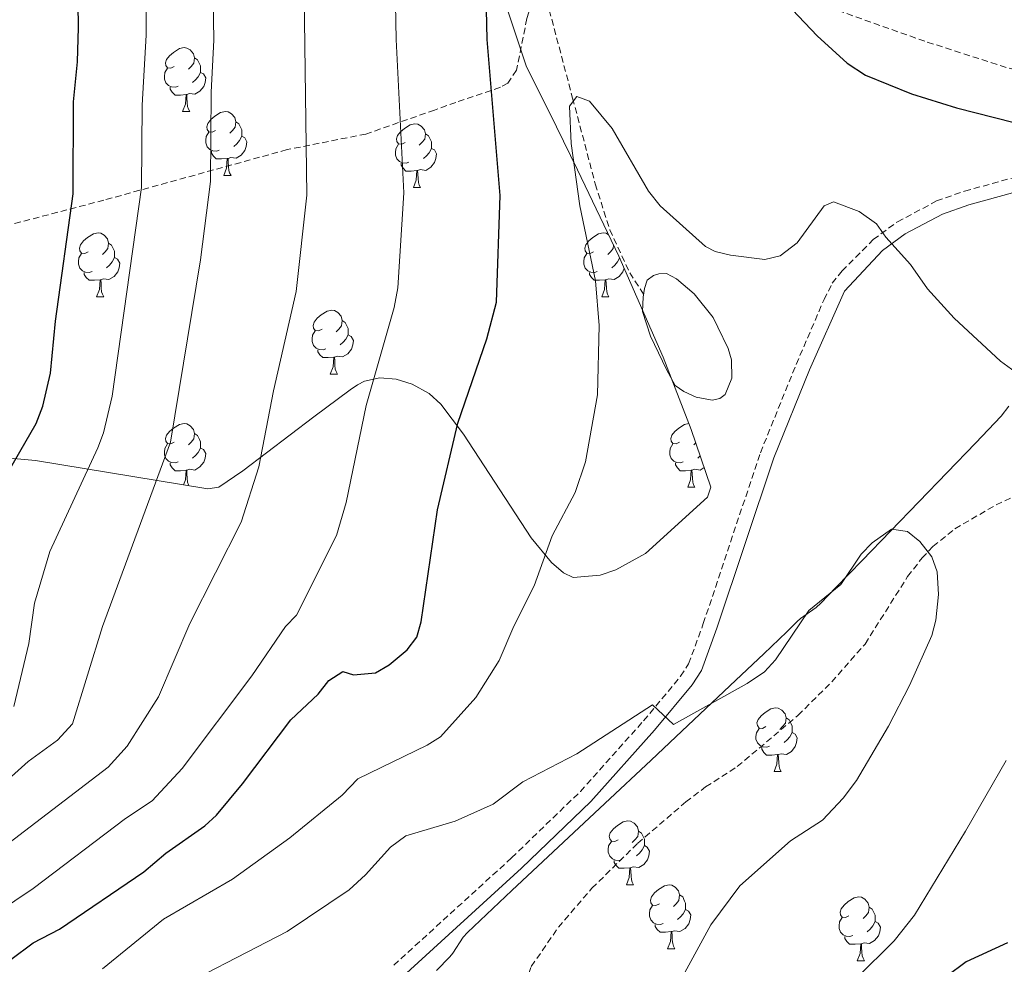
# Model space of a CAD drawing. Units: metres. Extents: x 637265 to 641779, y 4729402 to 4732461.
# Drawn here: x 640790 to 640944, y 4731271 to 4731419 of the extents above; entities that cross this region are included whole.
import ezdxf

# ---------------------------------------------------------------- set-up
doc = ezdxf.new("R2010")
doc.units = ezdxf.units.M
doc.header["$MEASUREMENT"] = 0
doc.linetypes.add('TRAZOSX2', pattern=[1.5, 1, -0.5])
for name, color, linetype, lineweight in [('Level 11', 142, 'TRAZOSX2', 13), ('Level 12', 142, 'Continuous', 0), ('Level 21', 19, 'TRAZOSX2', 0), ('Level 35', 92, 'Continuous', 0), ('Level 36', 92, 'Continuous', 0), ('Level 4', 36, 'Continuous', 30), ('Level 5', 36, 'Continuous', 0), ('Level 51', 142, 'Continuous', 0)]:
    doc.layers.add(name, color=color, linetype=linetype, lineweight=lineweight)

msp = doc.modelspace()

# ---------------------------------------------------------------- linework, layer by layer
at = {"layer": 'Level 11', "color": 142, "linetype": 'TRAZOSX2', "lineweight": 13}
for points in [[(640876.59, 4731532.58, 606.37), (640873.02, 4731530.92, 604.7), (640871.02, 4731529.58, 604.3), (640868.6, 4731526.65, 603.77), (640866.65, 4731522.04, 603.09), (640865.04, 4731516.1, 602.36), (640864.5, 4731513.66, 602.37), (640863.91, 4731508.57, 601.97), (640863.53, 4731501.11, 601.26), (640864.16, 4731484.29, 600.5), (640865.62, 4731466.85, 599.97), (640869.53, 4731438.88, 598.15), (640870.64, 4731430.63, 598.04), (640872.04, 4731423.65, 597.67), (640876.47, 4731406.92, 595), (640880.03, 4731393.44, 594.08), (640882.3, 4731386.25, 593.64), (640885.44, 4731379.49, 593.13), (640887.6, 4731376.13, 592.81)], [(640850.04, 4731246.12, 584.53), (640860.36, 4731254.34, 584.26), (640863.76, 4731258.01, 584.32), (640866.98, 4731262.45, 584.53), (640869.98, 4731270.59, 585.23), (640874.23, 4731276.74, 585.61), (640879.51, 4731282.88, 585.92), (640886.69, 4731289.93, 586.12), (640894.26, 4731296.41, 586.27), (640897.36, 4731298.78, 586.4), (640902.32, 4731301.97, 586.84), (640911.85, 4731310, 588.03), (640917.16, 4731315.26, 588.76), (640922.38, 4731321.21, 589.35), (640929.07, 4731331.79, 589.45), (640931.34, 4731334.72, 589.67), (640933.05, 4731336.53, 589.92), (640936.5, 4731339.31, 590.38), (640942.96, 4731343.06, 591.1), (640952.02, 4731347.27, 591.96), (640961.35, 4731350.73, 592.3), (640964.33, 4731351.47, 592.48)]]:
    msp.add_polyline3d(points, dxfattribs=at)
at = {"layer": 'Level 12', "color": 142, "linetype": 'Continuous', "lineweight": 0}
msp.add_polyline3d([(640901.42, 4731365.82, 592.63), (640901.47, 4731362.93, 592.82), (640900.43, 4731360.39, 592.82), (640899.6, 4731359.77, 592.82), (640898.4, 4731359.51, 592.82), (640895.86, 4731359.95, 592.63), (640893.92, 4731360.87, 592.63), (640892.58, 4731361.81, 592.63), (640891.22, 4731364.32, 592.63), (640888.72, 4731369.57, 592.63), (640887.45, 4731373.4, 592.63), (640887.53, 4731375.68, 592.63), (640887.75, 4731377.01, 592.63), (640888.2, 4731378.34, 592.63), (640889.15, 4731379.08, 592.63), (640889.99, 4731379.34, 592.63), (640891.19, 4731379.36, 592.63), (640892.77, 4731378.54, 592.63), (640895.58, 4731376.18, 592.63), (640898.53, 4731372.5, 592.63), (640899.28, 4731370.95, 592.82), (640900.9, 4731367.61, 592.82), (640901.42, 4731365.82, 592.63)], dxfattribs=at)
at = {"layer": 'Level 21', "color": 19, "linetype": 'TRAZOSX2', "lineweight": 0}
for points in [[(640890.57, 4731431.41, 599.05), (640889.79, 4731431.34, 599.05), (640885.01, 4731429.87, 598.99), (640879.29, 4731427.62, 598.63), (640871.47, 4731423.78, 598.2), (640870.02, 4731421.84, 598.2), (640869.29, 4731419.43, 598.27), (640867.66, 4731411.3, 598.95), (640866.28, 4731409.27, 599.73), (640865.12, 4731408.62, 600.17), (640858.14, 4731406.25, 601.63), (640854.8, 4731405.05, 602.97), (640844.02, 4731401.28, 607.65), (640831.64, 4731398.83, 612.62), (640802.87, 4731390.9, 622.92), (640778.64, 4731384.56, 634.29)], [(640990.61, 4731400.69, 601.2), (640980.98, 4731403.3, 602.7), (640976.18, 4731404.59, 603.06), (640963.89, 4731407.73, 602.92), (640951.81, 4731409.93, 603.07), (640944.54, 4731411.75, 602.89), (640931.79, 4731415.84, 601.96), (640917.15, 4731421.03, 600.36), (640908, 4731424.96, 599.48), (640900.94, 4731428.37, 599.16), (640894.59, 4731431.04, 599.05), (640892.83, 4731431.41, 599.05)], [(640848.39, 4731270.78, 586.88), (640866.89, 4731287.64, 588.05), (640877.69, 4731298.07, 588.93), (640887.62, 4731309.16, 589.9), (640893.43, 4731316.16, 590.51), (640894.68, 4731318.08, 590.68), (640896.99, 4731324.42, 591.07), (640905.95, 4731351.24, 591.93), (640911.57, 4731365.12, 593.26), (640915.95, 4731375.3, 593.93), (640917.25, 4731377.85, 593.99), (640918.77, 4731379.78, 594.2), (640923.68, 4731384.7, 594.86), (640927.47, 4731387.5, 595.32), (640933.62, 4731390.77, 596.04), (640938.02, 4731392.33, 596.52), (640947.73, 4731394.98, 597.56), (640953.91, 4731396.1, 598.2), (640981.5, 4731399.31, 601.03), (640987.19, 4731399.94, 601.2), (640990.61, 4731400.69, 601.2)]]:
    msp.add_polyline3d(points, dxfattribs=at)
at = {"layer": 'Level 21', "color": 19, "linetype": 'Continuous', "lineweight": 0}
msp.add_polyline3d([(640849.81, 4731269.02, 586.88), (640868.43, 4731286, 588.05), (640879.31, 4731296.51, 588.92), (640889.32, 4731307.69, 589.9), (640895.25, 4731314.83, 590.51), (640896.71, 4731317.07, 590.67), (640899.11, 4731323.68, 591.07), (640908.06, 4731350.46, 591.92), (640913.64, 4731364.25, 593.26), (640919.16, 4731376.63, 593.99), (640925.15, 4731382.99, 594.86), (640928.67, 4731385.59, 595.32), (640934.53, 4731388.7, 596.04), (640938.69, 4731390.19, 596.52), (640948.23, 4731392.78, 597.56)], dxfattribs=at)
at = {"layer": 'Level 35', "color": 92, "linetype": 'Continuous', "lineweight": 0, "ltscale": 0.5}
for points in [[(640865.59, 4731422.86, 606.19), (640869.23, 4731411.85, 605.34), (640872.84, 4731404.69, 604.96), (640877.26, 4731395.67, 603.56), (640883.71, 4731382.11, 600.43), (640890.69, 4731366.25, 596.6), (640895.1, 4731354.91, 594.67), (640898.19, 4731345.82, 594.11)], [(640898.19, 4731345.82, 594.11), (640897.64, 4731344.28, 594.11), (640887.89, 4731335.42, 594.17), (640883.26, 4731332.84, 594.58), (640880.8, 4731332.03, 594.91), (640876.57, 4731331.64, 595.61), (640875.03, 4731332.38, 595.98), (640873.15, 4731333.99, 596.34), (640869.96, 4731337.89, 597.33), (640859.35, 4731354.15, 601.93), (640855.77, 4731358.89, 603.1), (640853.95, 4731360.56, 603.42), (640851.3, 4731362, 603.91), (640848.77, 4731362.8, 604.44), (640846.21, 4731363.02, 604.99), (640843.78, 4731362.5, 605.5), (640842.68, 4731361.92, 605.72), (640841.55, 4731361.13, 605.72), (640835.85, 4731356.88, 607.77), (640824.71, 4731348.4, 613.01), (640820.91, 4731345.82, 614.33), (640819.19, 4731345.6, 614.7), (640792.14, 4731350.03, 626.89), (640762.3, 4731352.73, 639.23)], [(640921.96, 4731334.35, 592.18), (640939.73, 4731352.76, 596.56), (640943.75, 4731356.97, 597.49), (640944.96, 4731358.55, 597.72)], [(640855.11, 4731269.94, 587.46), (640857.19, 4731272.1, 587.44), (640857.66, 4731272.69, 587.52), (640859.29, 4731275.17, 588.1), (640859.95, 4731275.9, 588.2), (640866.94, 4731282.5, 588.6), (640881.54, 4731296.15, 589.28), (640888.82, 4731302.99, 589.68), (640892.68, 4731306.64, 589.97), (640902.11, 4731315.55, 590.84), (640906.47, 4731319.67, 591.14), (640910.09, 4731323.1, 591.25), (640911.74, 4731324.75, 591.25), (640912.26, 4731325.21, 591.25), (640914.71, 4731326.97, 591.25), (640915.45, 4731327.63, 591.25), (640917.82, 4731330.07, 591.4), (640919.89, 4731332.21, 591.73), (640921.96, 4731334.35, 592.18)]]:
    msp.add_polyline3d(points, dxfattribs=at)
at = {"layer": 'Level 36', "color": 92, "linetype": 'Continuous', "lineweight": 0}
for p, q in [((640815.23, 4731404.81, 0.01), (640816.35, 4731404.81, 0.01)), ((640821.7, 4731394.78, 0.01), (640822.83, 4731394.78, 0.01)), ((640851.48, 4731392.87, 0.01), (640852.6, 4731392.87, 0.01)), ((640801.72, 4731375.73, 0.01), (640802.85, 4731375.73, 0.01)), ((640881.05, 4731375.73, 0.01), (640882.18, 4731375.73, 0.01)), ((640838.42, 4731363.59, 0.01), (640839.54, 4731363.59, 0.01)), ((640895.82, 4731352.8, 0.01), (640895.48, 4731352.46, 0.01)), ((640896.52, 4731350.74, 0.01), (640896.12, 4731350.39, 0.01)), ((640894.56, 4731345.82, 0.01), (640895.68, 4731345.82, 0.01)), ((640908.1, 4731301.18, 0.01), (640909.23, 4731301.18, 0.01)), ((640884.91, 4731283.41, 0.01), (640886.04, 4731283.41, 0.01)), ((640891.39, 4731273.37, 0.01), (640892.51, 4731273.37, 0.01)), ((640921.16, 4731271.47, 0.01), (640922.29, 4731271.47, 0.01))]:
    msp.add_line(p, q, dxfattribs=at)
for points in [[(640813.93, 4731411.87, 0.01), (640813.4, 4731411.61, 0.01), (640812.87, 4731411.66, 0.01), (640812.6, 4731412.03, 0.01), (640812.55, 4731412.46, 0.01), (640812.71, 4731412.98, 0.01), (640813.19, 4731413.57, 0.01), (640813.82, 4731414.1, 0.01), (640814.72, 4731414.69, 0.01), (640815.47, 4731414.85, 0.01), (640815.89, 4731414.79, 0.01), (640816.42, 4731414.48, 0.01), (640816.95, 4731413.89, 0.01), (640817.11, 4731413.25, 0.01), (640817, 4731412.4, 0.01), (640816.58, 4731411.87, 0.01), (640816.16, 4731411.45, 0.01)], [(640817.11, 4731413.25, 0.01), (640817.59, 4731412.94, 0.01), (640817.9, 4731412.3, 0.01), (640818.06, 4731411.98, 0.01), (640818.06, 4731411.4, 0.01), (640818.06, 4731410.97, 0.01), (640817.69, 4731410.28, 0.01), (640817.27, 4731409.8, 0.01), (640816.79, 4731409.38, 0.01)], [(640814.51, 4731408.79, 0.01), (640814.09, 4731408.63, 0.01), (640813.5, 4731408.69, 0.01), (640813.03, 4731408.9, 0.01), (640812.6, 4731409.33, 0.01), (640812.39, 4731409.91, 0.01), (640812.39, 4731410.33, 0.01), (640812.44, 4731410.92, 0.01), (640812.87, 4731411.61, 0.01)], [(640818.06, 4731410.97, 0.01), (640818.52, 4731410.72, 0.01), (640818.86, 4731410.11, 0.01), (640818.75, 4731409.38, 0.01), (640818.54, 4731408.74, 0.01), (640817.96, 4731408, 0.01), (640817.16, 4731407.52, 0.01), (640816.31, 4731407.63, 0.01), (640815.88, 4731407.5, 0.01)], [(640815.77, 4731407.5, 0.01), (640814.88, 4731407.41, 0.01), (640814.04, 4731407.41, 0.01), (640813.61, 4731407.84, 0.01), (640813.29, 4731408.32, 0.01), (640813.29, 4731408.63, 0.01)], [(640815.23, 4731404.81, 0.01), (640815.66, 4731405.97, 0.01), (640815.77, 4731407.5, 0.01), (640815.88, 4731407.5, 0.01), (640815.92, 4731406.91, 0.01), (640815.95, 4731406.23, 0.01), (640816.02, 4731405.61, 0.01), (640816.14, 4731405.21, 0.01), (640816.35, 4731404.81, 0.01)], [(640820.4, 4731401.84, 0.01), (640819.87, 4731401.57, 0.01), (640819.34, 4731401.63, 0.01), (640819.08, 4731402, 0.01), (640819.02, 4731402.42, 0.01), (640819.18, 4731402.94, 0.01), (640819.66, 4731403.54, 0.01), (640820.3, 4731404.07, 0.01), (640821.2, 4731404.65, 0.01), (640821.94, 4731404.81, 0.01), (640822.37, 4731404.76, 0.01), (640822.9, 4731404.44, 0.01), (640823.43, 4731403.86, 0.01), (640823.59, 4731403.22, 0.01), (640823.48, 4731402.37, 0.01), (640823.05, 4731401.84, 0.01), (640822.63, 4731401.41, 0.01)], [(640823.59, 4731403.22, 0.01), (640824.06, 4731402.9, 0.01), (640824.38, 4731402.26, 0.01), (640824.54, 4731401.94, 0.01), (640824.54, 4731401.36, 0.01), (640824.54, 4731400.94, 0.01), (640824.17, 4731400.25, 0.01), (640823.75, 4731399.77, 0.01), (640823.27, 4731399.35, 0.01)], [(640850.18, 4731399.93, 0.01), (640849.64, 4731399.67, 0.01), (640849.12, 4731399.72, 0.01), (640848.85, 4731400.09, 0.01), (640848.8, 4731400.52, 0.01), (640848.96, 4731401.04, 0.01), (640849.44, 4731401.63, 0.01), (640850.07, 4731402.16, 0.01), (640850.97, 4731402.75, 0.01), (640851.72, 4731402.91, 0.01), (640852.14, 4731402.85, 0.01), (640852.67, 4731402.54, 0.01), (640853.2, 4731401.95, 0.01), (640853.36, 4731401.31, 0.01), (640853.25, 4731400.46, 0.01), (640852.82, 4731399.93, 0.01), (640852.4, 4731399.51, 0.01)], [(640820.99, 4731398.76, 0.01), (640820.56, 4731398.6, 0.01), (640819.98, 4731398.66, 0.01), (640819.5, 4731398.87, 0.01), (640819.08, 4731399.29, 0.01), (640818.86, 4731399.88, 0.01), (640818.86, 4731400.3, 0.01), (640818.92, 4731400.88, 0.01), (640819.34, 4731401.57, 0.01)], [(640824.54, 4731400.94, 0.01), (640824.99, 4731400.69, 0.01), (640825.34, 4731400.07, 0.01), (640825.23, 4731399.35, 0.01), (640825.02, 4731398.71, 0.01), (640824.43, 4731397.97, 0.01), (640823.64, 4731397.49, 0.01), (640822.79, 4731397.59, 0.01), (640822.36, 4731397.46, 0.01)], [(640853.36, 4731401.31, 0.01), (640853.84, 4731401, 0.01), (640854.15, 4731400.36, 0.01), (640854.31, 4731400.04, 0.01), (640854.31, 4731399.46, 0.01), (640854.31, 4731399.03, 0.01), (640853.94, 4731398.34, 0.01), (640853.52, 4731397.86, 0.01), (640853.04, 4731397.44, 0.01)], [(640850.76, 4731396.85, 0.01), (640850.34, 4731396.69, 0.01), (640849.75, 4731396.75, 0.01), (640849.28, 4731396.96, 0.01), (640848.85, 4731397.39, 0.01), (640848.64, 4731397.97, 0.01), (640848.64, 4731398.39, 0.01), (640848.69, 4731398.98, 0.01), (640849.12, 4731399.67, 0.01)], [(640854.31, 4731399.03, 0.01), (640854.76, 4731398.78, 0.01), (640855.11, 4731398.17, 0.01), (640855, 4731397.44, 0.01), (640854.79, 4731396.8, 0.01), (640854.2, 4731396.06, 0.01), (640853.41, 4731395.58, 0.01), (640852.56, 4731395.69, 0.01), (640852.13, 4731395.56, 0.01)], [(640822.25, 4731397.46, 0.01), (640821.36, 4731397.38, 0.01), (640820.51, 4731397.38, 0.01), (640820.09, 4731397.81, 0.01), (640819.77, 4731398.28, 0.01), (640819.77, 4731398.6, 0.01)], [(640821.7, 4731394.78, 0.01), (640822.14, 4731395.94, 0.01), (640822.25, 4731397.46, 0.01), (640822.36, 4731397.46, 0.01), (640822.39, 4731396.88, 0.01), (640822.43, 4731396.19, 0.01), (640822.5, 4731395.58, 0.01), (640822.61, 4731395.18, 0.01), (640822.83, 4731394.78, 0.01)], [(640852.02, 4731395.56, 0.01), (640851.13, 4731395.47, 0.01), (640850.28, 4731395.47, 0.01), (640849.86, 4731395.9, 0.01), (640849.54, 4731396.38, 0.01), (640849.54, 4731396.69, 0.01)], [(640851.48, 4731392.87, 0.01), (640851.91, 4731394.03, 0.01), (640852.02, 4731395.56, 0.01), (640852.13, 4731395.56, 0.01), (640852.16, 4731394.97, 0.01), (640852.2, 4731394.29, 0.01), (640852.27, 4731393.67, 0.01), (640852.38, 4731393.27, 0.01), (640852.6, 4731392.87, 0.01)], [(640800.42, 4731382.79, 0.01), (640799.9, 4731382.52, 0.01), (640799.36, 4731382.58, 0.01), (640799.1, 4731382.95, 0.01), (640799.04, 4731383.37, 0.01), (640799.2, 4731383.89, 0.01), (640799.68, 4731384.49, 0.01), (640800.32, 4731385.02, 0.01), (640801.22, 4731385.6, 0.01), (640801.96, 4731385.76, 0.01), (640802.39, 4731385.71, 0.01), (640802.92, 4731385.39, 0.01), (640803.45, 4731384.81, 0.01), (640803.61, 4731384.17, 0.01), (640803.5, 4731383.32, 0.01), (640803.08, 4731382.79, 0.01), (640802.66, 4731382.36, 0.01)], [(640879.75, 4731382.79, 0.01), (640879.22, 4731382.52, 0.01), (640878.69, 4731382.58, 0.01), (640878.43, 4731382.95, 0.01), (640878.37, 4731383.37, 0.01), (640878.53, 4731383.89, 0.01), (640879.01, 4731384.49, 0.01), (640879.65, 4731385.02, 0.01), (640880.55, 4731385.6, 0.01), (640881.29, 4731385.76, 0.01), (640881.72, 4731385.71, 0.01), (640882.11, 4731385.47, 0.01)], [(640803.61, 4731384.17, 0.01), (640804.08, 4731383.85, 0.01), (640804.4, 4731383.21, 0.01), (640804.56, 4731382.89, 0.01), (640804.56, 4731382.31, 0.01), (640804.56, 4731381.89, 0.01), (640804.19, 4731381.2, 0.01), (640803.77, 4731380.72, 0.01), (640803.29, 4731380.3, 0.01)], [(640882.9, 4731383.82, 0.01), (640882.83, 4731383.32, 0.01), (640882.4, 4731382.79, 0.01), (640881.98, 4731382.36, 0.01)], [(640801.01, 4731379.71, 0.01), (640800.58, 4731379.55, 0.01), (640800, 4731379.61, 0.01), (640799.52, 4731379.82, 0.01), (640799.1, 4731380.24, 0.01), (640798.88, 4731380.83, 0.01), (640798.88, 4731381.25, 0.01), (640798.94, 4731381.83, 0.01), (640799.36, 4731382.52, 0.01)], [(640880.34, 4731379.71, 0.01), (640879.91, 4731379.55, 0.01), (640879.33, 4731379.61, 0.01), (640878.85, 4731379.82, 0.01), (640878.43, 4731380.24, 0.01), (640878.21, 4731380.83, 0.01), (640878.21, 4731381.25, 0.01), (640878.27, 4731381.83, 0.01), (640878.69, 4731382.52, 0.01)], [(640804.56, 4731381.89, 0.01), (640805.02, 4731381.64, 0.01), (640805.36, 4731381.02, 0.01), (640805.25, 4731380.3, 0.01), (640805.04, 4731379.66, 0.01), (640804.46, 4731378.92, 0.01), (640803.66, 4731378.44, 0.01), (640802.81, 4731378.54, 0.01), (640802.38, 4731378.41, 0.01)], [(640883.84, 4731381.8, 0.01), (640883.52, 4731381.2, 0.01), (640883.1, 4731380.72, 0.01), (640882.62, 4731380.3, 0.01)], [(640802.27, 4731378.41, 0.01), (640801.38, 4731378.33, 0.01), (640800.54, 4731378.33, 0.01), (640800.11, 4731378.76, 0.01), (640799.79, 4731379.23, 0.01), (640799.79, 4731379.55, 0.01)], [(640881.6, 4731378.41, 0.01), (640880.71, 4731378.33, 0.01), (640879.86, 4731378.33, 0.01), (640879.44, 4731378.76, 0.01), (640879.12, 4731379.23, 0.01), (640879.12, 4731379.55, 0.01)], [(640884.55, 4731380.2, 0.01), (640884.37, 4731379.66, 0.01), (640883.78, 4731378.92, 0.01), (640882.99, 4731378.44, 0.01), (640882.14, 4731378.54, 0.01), (640881.71, 4731378.41, 0.01)], [(640801.72, 4731375.73, 0.01), (640802.16, 4731376.89, 0.01), (640802.27, 4731378.41, 0.01), (640802.38, 4731378.41, 0.01), (640802.42, 4731377.83, 0.01), (640802.45, 4731377.14, 0.01), (640802.52, 4731376.53, 0.01), (640802.64, 4731376.13, 0.01), (640802.85, 4731375.73, 0.01)], [(640881.05, 4731375.73, 0.01), (640881.49, 4731376.89, 0.01), (640881.6, 4731378.41, 0.01), (640881.71, 4731378.41, 0.01), (640881.74, 4731377.83, 0.01), (640881.78, 4731377.14, 0.01), (640881.85, 4731376.53, 0.01), (640881.96, 4731376.13, 0.01), (640882.18, 4731375.73, 0.01)], [(640837.12, 4731370.65, 0.01), (640836.59, 4731370.38, 0.01), (640836.06, 4731370.44, 0.01), (640835.79, 4731370.81, 0.01), (640835.74, 4731371.23, 0.01), (640835.9, 4731371.75, 0.01), (640836.38, 4731372.35, 0.01), (640837.01, 4731372.88, 0.01), (640837.91, 4731373.46, 0.01), (640838.66, 4731373.62, 0.01), (640839.08, 4731373.57, 0.01), (640839.61, 4731373.25, 0.01), (640840.14, 4731372.67, 0.01), (640840.3, 4731372.03, 0.01), (640840.19, 4731371.18, 0.01), (640839.77, 4731370.65, 0.01), (640839.35, 4731370.22, 0.01)], [(640840.3, 4731372.03, 0.01), (640840.78, 4731371.71, 0.01), (640841.09, 4731371.07, 0.01), (640841.25, 4731370.75, 0.01), (640841.25, 4731370.17, 0.01), (640841.25, 4731369.75, 0.01), (640840.88, 4731369.06, 0.01), (640840.46, 4731368.58, 0.01), (640839.98, 4731368.16, 0.01)], [(640837.7, 4731367.57, 0.01), (640837.28, 4731367.41, 0.01), (640836.69, 4731367.47, 0.01), (640836.22, 4731367.68, 0.01), (640835.79, 4731368.1, 0.01), (640835.58, 4731368.69, 0.01), (640835.58, 4731369.11, 0.01), (640835.63, 4731369.69, 0.01), (640836.06, 4731370.38, 0.01)], [(640841.25, 4731369.75, 0.01), (640841.71, 4731369.5, 0.01), (640842.05, 4731368.88, 0.01), (640841.94, 4731368.16, 0.01), (640841.73, 4731367.52, 0.01), (640841.15, 4731366.78, 0.01), (640840.35, 4731366.3, 0.01), (640839.5, 4731366.4, 0.01), (640839.07, 4731366.27, 0.01)], [(640838.96, 4731366.27, 0.01), (640838.07, 4731366.19, 0.01), (640837.23, 4731366.19, 0.01), (640836.8, 4731366.62, 0.01), (640836.48, 4731367.09, 0.01), (640836.48, 4731367.41, 0.01)], [(640838.42, 4731363.59, 0.01), (640838.85, 4731364.75, 0.01), (640838.96, 4731366.27, 0.01), (640839.07, 4731366.27, 0.01), (640839.11, 4731365.69, 0.01), (640839.14, 4731365, 0.01), (640839.21, 4731364.39, 0.01), (640839.33, 4731363.99, 0.01), (640839.54, 4731363.59, 0.01)], [(640813.93, 4731352.88, 0.01), (640813.4, 4731352.62, 0.01), (640812.87, 4731352.67, 0.01), (640812.6, 4731353.04, 0.01), (640812.55, 4731353.46, 0.01), (640812.71, 4731353.98, 0.01), (640813.19, 4731354.58, 0.01), (640813.82, 4731355.11, 0.01), (640814.72, 4731355.7, 0.01), (640815.47, 4731355.86, 0.01), (640815.89, 4731355.8, 0.01), (640816.42, 4731355.48, 0.01), (640816.95, 4731354.9, 0.01), (640817.11, 4731354.26, 0.01), (640817, 4731353.41, 0.01), (640816.58, 4731352.88, 0.01), (640816.16, 4731352.46, 0.01)], [(640893.26, 4731352.88, 0.01), (640892.72, 4731352.62, 0.01), (640892.2, 4731352.67, 0.01), (640891.93, 4731353.04, 0.01), (640891.88, 4731353.46, 0.01), (640892.04, 4731353.98, 0.01), (640892.52, 4731354.58, 0.01), (640893.15, 4731355.11, 0.01), (640894.05, 4731355.7, 0.01), (640894.74, 4731355.85, 0.01)], [(640817.11, 4731354.26, 0.01), (640817.59, 4731353.94, 0.01), (640817.9, 4731353.3, 0.01), (640818.06, 4731352.98, 0.01), (640818.06, 4731352.4, 0.01), (640818.06, 4731351.98, 0.01), (640817.69, 4731351.29, 0.01), (640817.27, 4731350.81, 0.01), (640816.79, 4731350.39, 0.01)], [(640814.51, 4731349.8, 0.01), (640814.09, 4731349.64, 0.01), (640813.5, 4731349.7, 0.01), (640813.03, 4731349.91, 0.01), (640812.6, 4731350.34, 0.01), (640812.39, 4731350.92, 0.01), (640812.39, 4731351.34, 0.01), (640812.44, 4731351.92, 0.01), (640812.87, 4731352.62, 0.01)], [(640893.84, 4731349.8, 0.01), (640893.42, 4731349.64, 0.01), (640892.83, 4731349.7, 0.01), (640892.36, 4731349.91, 0.01), (640891.93, 4731350.34, 0.01), (640891.72, 4731350.92, 0.01), (640891.72, 4731351.34, 0.01), (640891.77, 4731351.92, 0.01), (640892.2, 4731352.62, 0.01)], [(640818.06, 4731351.98, 0.01), (640818.52, 4731351.73, 0.01), (640818.86, 4731351.12, 0.01), (640818.75, 4731350.39, 0.01), (640818.54, 4731349.75, 0.01), (640817.96, 4731349.01, 0.01), (640817.16, 4731348.53, 0.01), (640816.31, 4731348.64, 0.01), (640815.88, 4731348.5, 0.01)], [(640815.77, 4731348.5, 0.01), (640814.88, 4731348.42, 0.01), (640814.04, 4731348.42, 0.01), (640813.61, 4731348.85, 0.01), (640813.29, 4731349.32, 0.01), (640813.29, 4731349.64, 0.01)], [(640895.1, 4731348.5, 0.01), (640894.21, 4731348.42, 0.01), (640893.36, 4731348.42, 0.01), (640892.94, 4731348.85, 0.01), (640892.62, 4731349.32, 0.01), (640892.62, 4731349.64, 0.01)], [(640815.38, 4731346.22, 0.01), (640815.66, 4731346.98, 0.01), (640815.77, 4731348.5, 0.01), (640815.88, 4731348.5, 0.01), (640815.92, 4731347.92, 0.01), (640815.95, 4731347.24, 0.01), (640816.02, 4731346.62, 0.01), (640816.14, 4731346.22, 0.01), (640816.21, 4731346.09, 0.01)], [(640894.56, 4731345.82, 0.01), (640894.99, 4731346.98, 0.01), (640895.1, 4731348.5, 0.01), (640895.21, 4731348.5, 0.01), (640895.24, 4731347.92, 0.01), (640895.28, 4731347.24, 0.01), (640895.35, 4731346.62, 0.01), (640895.46, 4731346.22, 0.01), (640895.68, 4731345.82, 0.01)], [(640897.14, 4731348.92, 0.01), (640896.49, 4731348.53, 0.01), (640895.64, 4731348.64, 0.01), (640895.21, 4731348.5, 0.01)], [(640906.8, 4731308.24, 0.01), (640906.27, 4731307.97, 0.01), (640905.74, 4731308.02, 0.01), (640905.48, 4731308.4, 0.01), (640905.42, 4731308.82, 0.01), (640905.58, 4731309.34, 0.01), (640906.06, 4731309.94, 0.01), (640906.7, 4731310.46, 0.01), (640907.6, 4731311.05, 0.01), (640908.34, 4731311.21, 0.01), (640908.77, 4731311.16, 0.01), (640909.3, 4731310.84, 0.01), (640909.83, 4731310.26, 0.01), (640909.99, 4731309.62, 0.01), (640909.88, 4731308.76, 0.01), (640909.45, 4731308.24, 0.01), (640909.03, 4731307.81, 0.01)], [(640909.99, 4731309.62, 0.01), (640910.46, 4731309.3, 0.01), (640910.78, 4731308.66, 0.01), (640910.94, 4731308.34, 0.01), (640910.94, 4731307.76, 0.01), (640910.94, 4731307.34, 0.01), (640910.57, 4731306.64, 0.01), (640910.15, 4731306.16, 0.01), (640909.67, 4731305.74, 0.01)], [(640907.39, 4731305.16, 0.01), (640906.96, 4731305, 0.01), (640906.38, 4731305.06, 0.01), (640905.9, 4731305.26, 0.01), (640905.48, 4731305.69, 0.01), (640905.26, 4731306.28, 0.01), (640905.26, 4731306.7, 0.01), (640905.32, 4731307.28, 0.01), (640905.74, 4731307.97, 0.01)], [(640910.94, 4731307.34, 0.01), (640911.39, 4731307.08, 0.01), (640911.74, 4731306.47, 0.01), (640911.63, 4731305.74, 0.01), (640911.42, 4731305.1, 0.01), (640910.83, 4731304.36, 0.01), (640910.04, 4731303.88, 0.01), (640909.19, 4731303.99, 0.01), (640908.76, 4731303.86, 0.01)], [(640908.65, 4731303.86, 0.01), (640907.76, 4731303.78, 0.01), (640906.91, 4731303.78, 0.01), (640906.49, 4731304.2, 0.01), (640906.17, 4731304.68, 0.01), (640906.17, 4731305, 0.01)], [(640908.1, 4731301.18, 0.01), (640908.54, 4731302.34, 0.01), (640908.65, 4731303.86, 0.01), (640908.76, 4731303.86, 0.01), (640908.79, 4731303.28, 0.01), (640908.83, 4731302.59, 0.01), (640908.9, 4731301.98, 0.01), (640909.01, 4731301.58, 0.01), (640909.23, 4731301.18, 0.01)], [(640883.61, 4731290.47, 0.01), (640883.08, 4731290.2, 0.01), (640882.55, 4731290.26, 0.01), (640882.29, 4731290.63, 0.01), (640882.23, 4731291.05, 0.01), (640882.39, 4731291.57, 0.01), (640882.87, 4731292.17, 0.01), (640883.51, 4731292.7, 0.01), (640884.41, 4731293.28, 0.01), (640885.15, 4731293.44, 0.01), (640885.58, 4731293.39, 0.01), (640886.11, 4731293.07, 0.01), (640886.64, 4731292.49, 0.01), (640886.8, 4731291.85, 0.01), (640886.69, 4731291, 0.01), (640886.26, 4731290.47, 0.01), (640885.84, 4731290.04, 0.01)], [(640886.8, 4731291.85, 0.01), (640887.27, 4731291.53, 0.01), (640887.59, 4731290.89, 0.01), (640887.75, 4731290.57, 0.01), (640887.75, 4731289.99, 0.01), (640887.75, 4731289.57, 0.01), (640887.38, 4731288.88, 0.01), (640886.96, 4731288.4, 0.01), (640886.48, 4731287.98, 0.01)], [(640884.2, 4731287.39, 0.01), (640883.77, 4731287.23, 0.01), (640883.19, 4731287.29, 0.01), (640882.71, 4731287.5, 0.01), (640882.29, 4731287.92, 0.01), (640882.07, 4731288.51, 0.01), (640882.07, 4731288.93, 0.01), (640882.13, 4731289.51, 0.01), (640882.55, 4731290.2, 0.01)], [(640887.75, 4731289.57, 0.01), (640888.2, 4731289.32, 0.01), (640888.55, 4731288.7, 0.01), (640888.44, 4731287.98, 0.01), (640888.23, 4731287.34, 0.01), (640887.64, 4731286.6, 0.01), (640886.85, 4731286.12, 0.01), (640886, 4731286.22, 0.01), (640885.57, 4731286.09, 0.01)], [(640885.46, 4731286.09, 0.01), (640884.57, 4731286.01, 0.01), (640883.72, 4731286.01, 0.01), (640883.3, 4731286.44, 0.01), (640882.98, 4731286.91, 0.01), (640882.98, 4731287.23, 0.01)], [(640884.91, 4731283.41, 0.01), (640885.35, 4731284.57, 0.01), (640885.46, 4731286.09, 0.01), (640885.57, 4731286.09, 0.01), (640885.6, 4731285.51, 0.01), (640885.64, 4731284.82, 0.01), (640885.71, 4731284.21, 0.01), (640885.82, 4731283.81, 0.01), (640886.04, 4731283.41, 0.01)], [(640890.09, 4731280.43, 0.01), (640889.56, 4731280.17, 0.01), (640889.03, 4731280.22, 0.01), (640888.76, 4731280.59, 0.01), (640888.71, 4731281.02, 0.01), (640888.87, 4731281.54, 0.01), (640889.35, 4731282.13, 0.01), (640889.98, 4731282.66, 0.01), (640890.88, 4731283.25, 0.01), (640891.63, 4731283.41, 0.01), (640892.05, 4731283.35, 0.01), (640892.58, 4731283.04, 0.01), (640893.11, 4731282.45, 0.01), (640893.27, 4731281.81, 0.01), (640893.16, 4731280.96, 0.01), (640892.74, 4731280.43, 0.01), (640892.32, 4731280.01, 0.01)], [(640893.27, 4731281.81, 0.01), (640893.75, 4731281.5, 0.01), (640894.06, 4731280.86, 0.01), (640894.22, 4731280.54, 0.01), (640894.22, 4731279.96, 0.01), (640894.22, 4731279.53, 0.01), (640893.85, 4731278.84, 0.01), (640893.43, 4731278.36, 0.01), (640892.95, 4731277.94, 0.01)], [(640919.86, 4731278.53, 0.01), (640919.33, 4731278.26, 0.01), (640918.8, 4731278.32, 0.01), (640918.54, 4731278.69, 0.01), (640918.48, 4731279.11, 0.01), (640918.64, 4731279.63, 0.01), (640919.12, 4731280.23, 0.01), (640919.76, 4731280.76, 0.01), (640920.66, 4731281.34, 0.01), (640921.4, 4731281.5, 0.01), (640921.83, 4731281.45, 0.01), (640922.36, 4731281.13, 0.01), (640922.89, 4731280.55, 0.01), (640923.05, 4731279.91, 0.01), (640922.94, 4731279.06, 0.01), (640922.51, 4731278.53, 0.01), (640922.09, 4731278.1, 0.01)], [(640890.67, 4731277.35, 0.01), (640890.25, 4731277.19, 0.01), (640889.66, 4731277.25, 0.01), (640889.19, 4731277.46, 0.01), (640888.76, 4731277.89, 0.01), (640888.55, 4731278.47, 0.01), (640888.55, 4731278.89, 0.01), (640888.6, 4731279.48, 0.01), (640889.03, 4731280.17, 0.01)], [(640923.05, 4731279.91, 0.01), (640923.52, 4731279.59, 0.01), (640923.84, 4731278.95, 0.01), (640924, 4731278.63, 0.01), (640924, 4731278.05, 0.01), (640924, 4731277.63, 0.01), (640923.63, 4731276.94, 0.01), (640923.21, 4731276.46, 0.01), (640922.73, 4731276.04, 0.01)], [(640894.22, 4731279.53, 0.01), (640894.68, 4731279.28, 0.01), (640895.02, 4731278.67, 0.01), (640894.91, 4731277.94, 0.01), (640894.7, 4731277.3, 0.01), (640894.12, 4731276.56, 0.01), (640893.32, 4731276.08, 0.01), (640892.47, 4731276.19, 0.01), (640892.04, 4731276.06, 0.01)], [(640891.93, 4731276.06, 0.01), (640891.04, 4731275.97, 0.01), (640890.2, 4731275.97, 0.01), (640889.77, 4731276.4, 0.01), (640889.45, 4731276.88, 0.01), (640889.45, 4731277.19, 0.01)], [(640920.45, 4731275.45, 0.01), (640920.02, 4731275.29, 0.01), (640919.44, 4731275.35, 0.01), (640918.96, 4731275.56, 0.01), (640918.54, 4731275.98, 0.01), (640918.32, 4731276.57, 0.01), (640918.32, 4731276.99, 0.01), (640918.38, 4731277.57, 0.01), (640918.8, 4731278.26, 0.01)], [(640924, 4731277.63, 0.01), (640924.45, 4731277.38, 0.01), (640924.8, 4731276.76, 0.01), (640924.69, 4731276.04, 0.01), (640924.48, 4731275.4, 0.01), (640923.89, 4731274.66, 0.01), (640923.1, 4731274.18, 0.01), (640922.25, 4731274.28, 0.01), (640921.82, 4731274.15, 0.01)], [(640891.39, 4731273.37, 0.01), (640891.82, 4731274.53, 0.01), (640891.93, 4731276.06, 0.01), (640892.04, 4731276.06, 0.01), (640892.08, 4731275.47, 0.01), (640892.11, 4731274.79, 0.01), (640892.18, 4731274.17, 0.01), (640892.3, 4731273.77, 0.01), (640892.51, 4731273.37, 0.01)], [(640921.71, 4731274.15, 0.01), (640920.82, 4731274.07, 0.01), (640919.97, 4731274.07, 0.01), (640919.55, 4731274.5, 0.01), (640919.23, 4731274.97, 0.01), (640919.23, 4731275.29, 0.01)], [(640921.16, 4731271.47, 0.01), (640921.6, 4731272.63, 0.01), (640921.71, 4731274.15, 0.01), (640921.82, 4731274.15, 0.01), (640921.85, 4731273.57, 0.01), (640921.89, 4731272.88, 0.01), (640921.96, 4731272.27, 0.01), (640922.07, 4731271.87, 0.01), (640922.29, 4731271.47, 0.01)]]:
    msp.add_polyline3d(points, dxfattribs=at)
at = {"layer": 'Level 4', "color": 36, "linetype": 'Continuous', "lineweight": 30}
for points in [[(640784.48, 4731342.48, 625.01), (640792.23, 4731355.85, 625.01), (640793.26, 4731358.55, 625.01), (640794.5, 4731363.73, 625.01), (640795.27, 4731371.92, 625.01), (640798.04, 4731391.9, 625.01), (640798.1, 4731406.34, 625.01), (640798.74, 4731412.63, 625.01), (640798.89, 4731417.99, 625.01), (640798.69, 4731433.01, 625.01), (640798.92, 4731445.7, 625.01), (640797.87, 4731454.12, 625.01), (640795.14, 4731464.71, 625.01), (640794.04, 4731470.45, 625.01), (640789.11, 4731501.45, 625.01)], [(640869.36, 4731461.22, 600.01), (640872.05, 4731457.54, 600.01), (640876.22, 4731450.86, 600.01), (640884.85, 4731441.74, 600.01), (640890, 4731437.4, 600.01), (640893.74, 4731437.62, 600.01), (640899.86, 4731433.29, 600.01), (640902.51, 4731430.75, 600.01), (640907.06, 4731424.96, 600.01), (640914.85, 4731416.71, 600.01), (640919.6, 4731412.4, 600.01), (640922.45, 4731410.54, 600.01), (640929.69, 4731407.61, 600.01), (640936.77, 4731405.41, 600.01), (640957.5, 4731400.11, 600.01)], [(640788.25, 4731271.68, 600.01), (640791.79, 4731274.28, 600.01), (640795.88, 4731276.45, 600.01), (640809.13, 4731285.45, 600.01), (640812.6, 4731288.35, 600.01), (640818.74, 4731292.65, 600.01), (640820.56, 4731294.36, 600.01), (640824.66, 4731299.25, 600.01), (640832.23, 4731309.29, 600.01), (640836.51, 4731313.34, 600.01), (640838.19, 4731315.46, 600.01), (640840.41, 4731316.92, 600.01), (640842.07, 4731316.35, 600.01), (640845.51, 4731316.71, 600.01), (640847.66, 4731317.95, 600.01), (640850.47, 4731320.32, 600.01), (640852, 4731322.29, 600.01), (640852.71, 4731324.7, 600.01), (640855.25, 4731342.27, 600.01), (640858.46, 4731355.88, 600.01), (640863.02, 4731369.15, 600.01), (640864.53, 4731374.91, 600.01), (640865.09, 4731391.63, 600.01), (640863.05, 4731416.13, 600.01), (640862.35, 4731446.88, 600.01)], [(640944.74, 4731274.32, 600.01), (640938.28, 4731271.29, 600.01), (640932.07, 4731266.69, 600.01)]]:
    msp.add_polyline3d(points, dxfattribs=at)
at = {"layer": 'Level 5', "color": 36, "linetype": 'Continuous', "lineweight": 0}
for points in [[(640788.74, 4731311.41, 620.01), (640791.08, 4731321.29, 620.01), (640791.97, 4731327.63, 620.01), (640794.38, 4731335.76, 620.01), (640801.91, 4731352.04, 620.01), (640802.8, 4731354.37, 620.01), (640804.18, 4731360.15, 620.01), (640808.79, 4731392.88, 620.01), (640808.89, 4731405.84, 620.01), (640809.52, 4731416.83, 620.01), (640809.39, 4731446.02, 620.01), (640808.62, 4731455.22, 620.01), (640802.67, 4731490.08, 620.01), (640797.4, 4731509.33, 620.01), (640794.84, 4731522.24, 620.01), (640791.8, 4731544.88, 620.01)], [(640771.9, 4731269.46, 605.01), (640791.78, 4731282.83, 605.01), (640806.24, 4731293.81, 605.01), (640810.43, 4731296.57, 605.01), (640815.14, 4731301.65, 605.01), (640826.12, 4731316.22, 605.01), (640831.38, 4731323.95, 605.01), (640833.13, 4731325.74, 605.01), (640839.39, 4731338.27, 605.01), (640840.92, 4731343.43, 605.01), (640844.04, 4731358.68, 605.01), (640848.45, 4731374.05, 605.01), (640849.03, 4731377.12, 605.01), (640849.95, 4731392.05, 605.01), (640848.75, 4731416.1, 605.01), (640848.19, 4731446.7, 605.01)], [(640785.23, 4731287.9, 610.01), (640803.56, 4731301.86, 610.01), (640806.55, 4731305.16, 610.01), (640811.45, 4731312.92, 610.01), (640816.37, 4731324.44, 610.01), (640824.41, 4731340.32, 610.01), (640827.21, 4731349.02, 610.01), (640829.51, 4731360.99, 610.01), (640833.05, 4731376.56, 610.01), (640834.74, 4731391.71, 610.01), (640834.03, 4731446.51, 610.01)], [(640776.2, 4731289.52, 615.01), (640790.96, 4731302.79, 615.01), (640795.61, 4731306.12, 615.01), (640797.96, 4731308.66, 615.01), (640802.65, 4731323.97, 615.01), (640813.31, 4731352.92, 615.01), (640818.04, 4731381.54, 615.01), (640819.63, 4731393.85, 615.01), (640819.69, 4731407.84, 615.01), (640820.14, 4731416.03, 615.01), (640819.98, 4731425.53, 615.01)], [(640802.67, 4731270.2, 595.01), (640812.25, 4731278.03, 595.01), (640823.07, 4731284.29, 595.01), (640832.09, 4731290.77, 595.01), (640840.26, 4731297.47, 595.01), (640842.77, 4731300.06, 595.01), (640853.61, 4731305.34, 595.01), (640855.74, 4731306.65, 595.01), (640861.27, 4731312.82, 595.01), (640864.95, 4731318.65, 595.01), (640867.22, 4731324, 595.01), (640870.43, 4731330.36, 595.01), (640873.26, 4731338.19, 595.01), (640876.89, 4731345, 595.01), (640878.51, 4731349.83, 595.01), (640880.37, 4731360.34, 595.01), (640880.63, 4731371.23, 595.01), (640880.07, 4731378.25, 595.01), (640877.59, 4731390.01, 595.01), (640876.23, 4731399.81, 595.01), (640875.98, 4731405.65, 595.01), (640877.15, 4731407.17, 595.01), (640879.11, 4731406.45, 595.01), (640882.66, 4731402.13, 595.01), (640888.41, 4731392.32, 595.01), (640890.22, 4731389.99, 595.01), (640897.32, 4731383.61, 595.01), (640898.85, 4731382.83, 595.01), (640901.28, 4731382.24, 595.01), (640906.66, 4731381.61, 595.01), (640909.07, 4731382.17, 595.01), (640911.73, 4731384.18, 595.01), (640915.95, 4731390.02, 595.01), (640917.44, 4731390.63, 595.01), (640921.45, 4731389.1, 595.01), (640924.21, 4731387.2, 595.01), (640925.65, 4731385.1, 595.01), (640929.5, 4731380.8, 595.01), (640932.21, 4731376.97, 595.01), (640936.38, 4731372.35, 595.01), (640943.64, 4731365.63, 595.01), (640947.13, 4731363.13, 595.01)], [(640877.15, 4731303.96, 590.01), (640889.03, 4731311.69, 590.01), (640892.31, 4731308.6, 590.01), (640903.88, 4731315.02, 590.01), (640906.62, 4731316.87, 590.01), (640908.31, 4731318.71, 590.01), (640913.57, 4731326.46, 590.01), (640918.59, 4731330.56, 590.01), (640921.8, 4731335.33, 590.01), (640923.53, 4731337.11, 590.01), (640926.53, 4731339.23, 590.01), (640929.07, 4731338.9, 590.01), (640930.99, 4731337.29, 590.01), (640932.89, 4731334.92, 590.01), (640933.72, 4731332.54, 590.01), (640933.92, 4731329, 590.01), (640933.52, 4731324.97, 590.01), (640932.88, 4731322.55, 590.01), (640929.35, 4731314.71, 590.01), (640926.09, 4731308.29, 590.01), (640921.02, 4731299.8, 590.01), (640918.95, 4731297.01, 590.01), (640915.71, 4731293.58, 590.01), (640910.7, 4731290.29, 590.01), (640902.74, 4731283.27, 590.01), (640898.17, 4731277.1, 590.01), (640893.45, 4731268.48, 590.01)], [(640788.16, 4731246.12, 590.01), (640791.47, 4731249.93, 590.01), (640798.63, 4731256.41, 590.01), (640803.64, 4731260.47, 590.01), (640810.97, 4731265.38, 590.01), (640831.66, 4731276.09, 590.01), (640841.38, 4731282.63, 590.01), (640843.96, 4731284.99, 590.01), (640847.87, 4731289.32, 590.01), (640850.27, 4731291.07, 590.01), (640858.02, 4731293.41, 590.01), (640864.01, 4731296.05, 590.01), (640868.65, 4731299.58, 590.01), (640877.15, 4731303.96, 590.01)], [(640944.54, 4731302.95, 595.01), (640938.18, 4731291.83, 595.01), (640930.17, 4731278.66, 595.01), (640926.98, 4731274.6, 595.01), (640921.06, 4731268.77, 595.01)]]:
    msp.add_polyline3d(points, dxfattribs=at)
at = {"layer": 'Level 51', "color": 142, "linetype": 'Continuous', "lineweight": 0}
msp.add_polyline3d([(640901.42, 4731365.82, 592.63), (640901.47, 4731362.93, 592.63), (640900.43, 4731360.39, 592.63), (640899.6, 4731359.77, 592.63), (640898.4, 4731359.51, 592.63), (640895.86, 4731359.95, 592.63), (640893.92, 4731360.87, 592.63), (640892.58, 4731361.81, 592.63), (640891.22, 4731364.32, 592.63), (640888.72, 4731369.57, 592.63), (640887.45, 4731373.4, 592.63), (640887.53, 4731375.68, 592.63), (640887.75, 4731377.01, 592.63), (640888.2, 4731378.34, 592.63), (640889.15, 4731379.08, 592.63), (640889.99, 4731379.34, 592.63), (640891.19, 4731379.36, 592.63), (640892.77, 4731378.54, 592.63), (640895.58, 4731376.18, 592.63), (640898.53, 4731372.5, 592.63), (640899.28, 4731370.95, 592.63), (640900.9, 4731367.61, 592.63), (640901.42, 4731365.82, 592.63)], close=True, dxfattribs=at)

doc.saveas('drawing.dxf')
